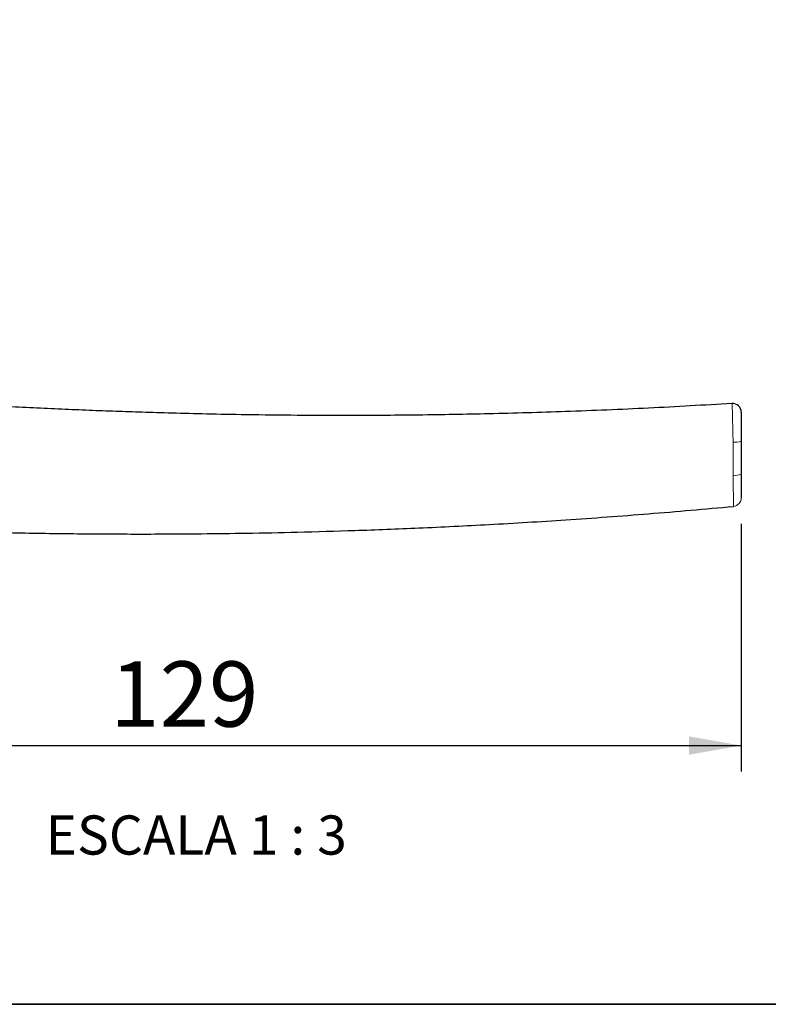
# Model space of a CAD drawing. Units: millimetres. Extents: x 10 to 205, y 4 to 287.
# Drawn here: x 131 to 160, y 10 to 48 of the extents above; entities that cross this region are included whole.
import ezdxf

# ---------------------------------------------------------------- set-up
doc = ezdxf.new("R2010")
doc.units = ezdxf.units.MM
doc.layers.add('COTAS', color=8, linetype='Continuous')
doc.layers.add('TEXTOS_EM_PORTUGUES', color=7, linetype='Continuous')
doc.layers.add('LAYOUT_', color=7, linetype='Continuous', lineweight=35)
doc.styles.add('SLDTEXTSTYLE0', font='TXT', dxfattribs={"width": 0.7})
doc.styles.add('SLDTEXTSTYLE2', font='TXT', dxfattribs={"width": 0.65})
doc.dimstyles.new('SLDDIMSTYLE3', dxfattribs={"dimtxt": 2.5, "dimasz": 2, "dimexe": 0, "dimexo": 0.0625, "dimtad": 1, "dimdec": 0, "dimlfac": 3, "dimrnd": 1e-09, "dimzin": 12, "dimdsep": 46, "dimtxsty": 'SLDTEXTSTYLE0', "dimsah": 1, "dimcen": 0.09, "dimadec": 0, "dimazin": 3, "dimtfac": 1, "dimtdec": 0, "dimtofl": 0, "dimtmove": 0, "dimatfit": 3, "dimfxl": 1, "dimfrac": 2, "dimtolj": 1, "dimtzin": 12, "dimarcsym": 0})

# ---------------------------------------------------------------- blocks, each defined once
blk = doc.blocks.new('_D_12')
at = {"layer": 'COTAS'}
for p, q in [((115.657, 46.705), (115.657, 18.908)), ((158.607, 28.398), (158.607, 18.908)), ((115.657, 19.908), (158.607, 19.908))]:
    blk.add_line(p, q, dxfattribs=at)
for points in [[(115.657, 19.908), (117.657, 19.558), (117.657, 20.258)], [(158.607, 19.908), (156.607, 20.258), (156.607, 19.558)]]:
    blk.add_solid(points, dxfattribs=at)
at = {"layer": 'COTAS', "insert": (134.424, 23.131), "char_height": 2.5, "attachment_point": 1, "style": 'SLDTEXTSTYLE0'}
blk.add_mtext('129', dxfattribs=at)

msp = doc.modelspace()

# ---------------------------------------------------------------- linework, layer by layer
at = {"color": 7, "linetype": 'Continuous', "lineweight": 25}
for p, q in [((158.253, 33.005), (158.253, 33.005)), ((158.607, 31.562), (158.607, 30.3)), ((158.305, 29.066), (158.305, 29.066))]:
    msp.add_line(p, q, dxfattribs=at)
at = {"color": 8, "linetype": 'Continuous', "lineweight": 18}
for p, q in [((158.253, 33.005), (158.253, 33.005)), ((158.294, 30.242), (158.294, 30.26)), ((158.305, 29.066), (158.305, 29.066)), ((158.305, 29.066), (158.305, 29.066))]:
    msp.add_line(p, q, dxfattribs=at)
at = {"color": 7, "linetype": 'Continuous', "lineweight": 25}
msp.add_arc((158.274, 32.673), 0.333, 0, 93.5239, dxfattribs=at)
at = {"color": 8, "linetype": 'Continuous', "lineweight": 18}
for centre, radius, start, end in [((158.367, 32.284), 0.762, 264.3682, 288.3598), ((158.368, 30.916), 0.661, 263.5928, 291.2372), ((158.274, 29.398), 0.333, 275.3316, 0)]:
    msp.add_arc(centre, radius, start, end, dxfattribs=at)
at = {"color": 7, "linetype": 'Continuous', "lineweight": 25}
for points, knots in [([(158.253, 33.007), (157.186, 32.944), (155.059, 32.82), (151.952, 32.693), (149.015, 32.607), (146.322, 32.56), (143.873, 32.543), (141.669, 32.549), (139.775, 32.571), (138.174, 32.6), (136.847, 32.633), (135.689, 32.667), (134.633, 32.703), (133.607, 32.742), (132.555, 32.786), (131.474, 32.837), (130.744, 32.875), (130.374, 32.894)], [0, 0, 0, 0, 0.114995, 0.229102, 0.334422, 0.430969, 0.518755, 0.597785, 0.668063, 0.722377, 0.76999, 0.810901, 0.846922, 0.883609, 0.921351, 0.960147, 1, 1, 1, 1]), ([(158.607, 32.673), (158.607, 32.662), (158.607, 32.642), (158.607, 32.472), (158.607, 32.219), (158.607, 31.902), (158.607, 31.675), (158.607, 31.562)], [0, 0, 0, 0, 0.200024, 0.400121, 0.60043, 0.800205, 1, 1, 1, 1]), ([(158.607, 30.3), (158.607, 30.28), (158.607, 30.147), (158.607, 29.909), (158.607, 29.632), (158.607, 29.434), (158.607, 29.41), (158.607, 29.398)], [0, 0, 0, 0, 0.041711, 0.27144, 0.500202, 0.750302, 1, 1, 1, 1]), ([(130.374, 28.065), (130.796, 28.056), (131.629, 28.04), (132.86, 28.023), (134.051, 28.013), (135.243, 28.008), (136.529, 28.009), (138.002, 28.019), (139.719, 28.041), (141.68, 28.081), (143.885, 28.145), (146.334, 28.24), (149.026, 28.372), (151.961, 28.551), (155.081, 28.777), (157.222, 28.969), (158.304, 29.067)], [0, 0, 0, 0, 0.045373, 0.089369, 0.13199, 0.173237, 0.217222, 0.269896, 0.331307, 0.401454, 0.480338, 0.567963, 0.664335, 0.769467, 0.883375, 1, 1, 1, 1])]:
    msp.add_open_spline(points, degree=3, knots=knots, dxfattribs=at)
at = {"color": 8, "linetype": 'Continuous', "lineweight": 18}
for points, knots in [([(158.292, 31.526), (158.289, 31.677), (158.283, 31.979), (158.273, 32.403), (158.264, 32.739), (158.257, 32.965), (158.254, 32.992), (158.253, 33.005)], [0, 0, 0, 0, 0.200227, 0.400273, 0.600892, 0.801177, 1, 1, 1, 1]), ([(158.293, 31.503), (158.293, 31.503), (158.293, 31.511), (158.292, 31.519), (158.292, 31.526)], [0, 0, 0, 0, 0.000866, 1, 1, 1, 1]), ([(158.294, 30.26), (158.294, 30.48), (158.293, 30.895), (158.293, 31.309), (158.293, 31.503), (158.293, 31.503)], [0, 0, 0, 0, 0.531873, 0.999984, 1, 1, 1, 1]), ([(158.305, 29.066), (158.305, 29.082), (158.307, 29.115), (158.306, 29.378), (158.301, 29.745), (158.297, 30.054), (158.294, 30.223), (158.294, 30.242), (158.294, 30.242)], [0, 0, 0, 0, 0.251629, 0.505146, 0.736846, 0.970213, 0.99999, 1, 1, 1, 1])]:
    msp.add_open_spline(points, degree=3, knots=knots, dxfattribs=at)
at = {"layer": 'LAYOUT_', "color": 7, "lineweight": 35}
msp.add_line((196.981, 9.999), (12.981, 9.999), dxfattribs=at)

# ---------------------------------------------------------------- texts
at = {"layer": 'TEXTOS_EM_PORTUGUES', "insert": (137.72, 17.231), "char_height": 1.5, "attachment_point": 2, "style": 'SLDTEXTSTYLE2'}
msp.add_mtext('ESCALA 1 : 3', dxfattribs=at)

# ---------------------------------------------------------------- dimensions: what is measured, and where the dimension line sits
at = {"layer": 'COTAS'}
dim = msp.add_linear_dim(base=(158.607, 19.908), p1=(115.657, 47.705), p2=(158.607, 29.398), angle=0, dimstyle='SLDDIMSTYLE3', dxfattribs=at)
dim.commit()
dim.dimension.update_dxf_attribs({"geometry": '_D_12', "text_midpoint": (137.132, 19.908), "dimtype": 160})

doc.saveas('drawing.dxf')
